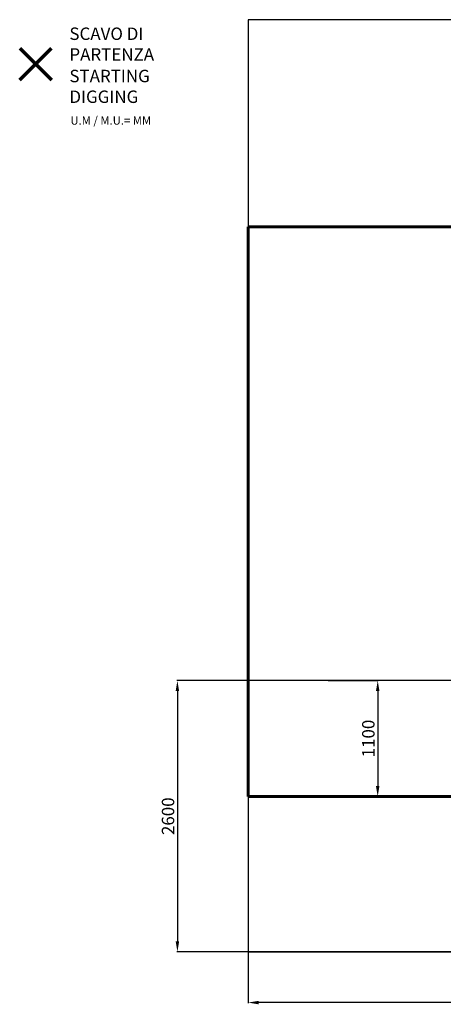
# Model space of a CAD drawing. Units: millimetres. Extents: x 6692 to 18286, y -302 to 9792.
# Drawn here: x 6692 to 10785, y -302 to 9205 of the extents above; entities that cross this region are included whole.
import ezdxf
from ezdxf.lldxf.tags import DXFTag

# ---------------------------------------------------------------- set-up
doc = ezdxf.new("R2010")
doc.units = ezdxf.units.MM
doc.header["$PDSIZE"] = -1
doc.layers.add('AREA MAX', color=3, linetype='Continuous')
doc.layers.add('PERIMETRO', color=7, linetype='Continuous')
doc.layers.add('QUOTE', color=212, linetype='Continuous', lineweight=18)
tags = doc.linetypes.add('HIDDEN', pattern=[1.905, 1.27, -0.635]).pattern_tags.tags
tags[6:7] = [DXFTag(74, 4), DXFTag(75, 0), DXFTag(340, '0'), DXFTag(46, 1.0), DXFTag(50, 0.0), DXFTag(44, 0.0), DXFTag(45, 0.0)]
tags[4:5] = [DXFTag(74, 4), DXFTag(75, 0), DXFTag(340, '0'), DXFTag(46, 1.0), DXFTag(50, 0.0), DXFTag(44, 0.0), DXFTag(45, 0.0)]
doc.dimstyles.new('2011', dxfattribs={"dimtxt": 120, "dimasz": 100, "dimexe": 6, "dimexo": 10, "dimgap": 15, "dimtad": 1, "dimtxsty": 'Standard', "dimcen": 5, "dimadec": 0, "dimazin": 0, "dimtfac": 1, "dimtmove": 0, "dimatfit": 3, "dimfxl": 0, "dimarcsym": 0})

# ---------------------------------------------------------------- blocks, each defined once
blk = doc.blocks.new('*D9')
at = {"color": 0, "linetype": 'ByBlock', "lineweight": -2}
for p, q in [((13278.4, 2822.9), (8209.6, 2822.9)), ((8215.6, 2722.9), (8215.6, 304.4)), ((13140.8, 204.4), (8209.6, 204.4))]:
    blk.add_line(p, q, dxfattribs=at)
at = {"color": 0, "linetype": 'ByBlock'}
for points in [[(8215.6, 2822.9), (8198.9, 2722.9), (8232.3, 2722.9)], [(8215.6, 204.4), (8198.9, 304.4), (8232.3, 304.4)]]:
    blk.add_solid(points, dxfattribs=at)
at = {"layer": 'DEFPOINTS', "color": 0, "linetype": 'ByBlock'}
for p in [(13288.4, 2822.9), (13150.8, 204.4)]:
    blk.add_point(p, dxfattribs=at)
at = {"color": 0, "linetype": 'ByBlock', "insert": (8140.6, 1513.6), "char_height": 120, "attachment_point": 5, "rotation": 90}
blk.add_mtext('2600', dxfattribs=at)
blk = doc.blocks.new('*D11')
at = {"color": 0, "linetype": 'ByBlock', "lineweight": -2}
for p, q in [((13296.3, 2858.1), (13296.3, -291.7)), ((8900.6, 1480.4), (8900.6, -291.7)), ((13196.3, -285.7), (9000.6, -285.7))]:
    blk.add_line(p, q, dxfattribs=at)
at = {"color": 0, "linetype": 'ByBlock'}
for points in [[(8900.6, -285.7), (9000.6, -269.1), (9000.6, -302.4)], [(13296.3, -285.7), (13196.3, -269.1), (13196.3, -302.4)]]:
    blk.add_solid(points, dxfattribs=at)
at = {"layer": 'DEFPOINTS', "color": 0, "linetype": 'ByBlock'}
for p in [(13296.3, 2868.1), (8900.6, 1490.4)]:
    blk.add_point(p, dxfattribs=at)
at = {"color": 0, "linetype": 'ByBlock', "insert": (11098.4, -210.7), "char_height": 120, "attachment_point": 5}
blk.add_mtext('4400', dxfattribs=at)
blk = doc.blocks.new('*D13')
at = {"color": 0, "linetype": 'ByBlock', "lineweight": -2}
for p, q in [((9671.6, 2822.9), (10157, 2822.9)), ((10151, 2722.9), (10151, 1804.7)), ((9671.6, 1704.7), (10157, 1704.7))]:
    blk.add_line(p, q, dxfattribs=at)
at = {"color": 0, "linetype": 'ByBlock'}
for points in [[(10151, 2822.9), (10134.3, 2722.9), (10167.7, 2722.9)], [(10151, 1704.7), (10134.3, 1804.7), (10167.7, 1804.7)]]:
    blk.add_solid(points, dxfattribs=at)
at = {"layer": 'DEFPOINTS', "color": 0, "linetype": 'ByBlock'}
for p in [(9661.6, 2822.9), (9661.6, 1704.7)]:
    blk.add_point(p, dxfattribs=at)
at = {"color": 0, "linetype": 'ByBlock', "insert": (10076, 2263.8), "char_height": 120, "attachment_point": 5, "rotation": 90}
blk.add_mtext('1100', dxfattribs=at)

msp = doc.modelspace()

# ---------------------------------------------------------------- linework, layer by layer
at = {"color": 1, "lineweight": 70}
for points in [[(6691.708, 8624.522), (6998.105, 8930.919)], [(6691.708, 8930.919), (6998.105, 8624.522)]]:
    msp.add_lwpolyline(points, dxfattribs=at)
at = {"layer": 'AREA MAX'}
msp.add_lwpolyline([(8900.587, 204.431), (17400.984, 204.431), (17400.984, 9204.746), (8900.587, 9204.746)], close=True, dxfattribs=at)
at = {"layer": 'PERIMETRO', "linetype": 'HIDDEN', "lineweight": 60, "ltscale": 120}
for p, q in [((11400.984, 7204.746), (8900.984, 7204.746)), ((8900.984, 7204.746), (8900.984, 1704.746)), ((8900.984, 1704.746), (11400.984, 1704.746))]:
    msp.add_line(p, q, dxfattribs=at)

# ---------------------------------------------------------------- texts
at = {"layer": 'QUOTE', "color": 200, "insert": (7172.221, 8969.083), "char_height": 120, "width": 880.01547, "attachment_point": 4}
msp.add_mtext('{\\fArial|b1|i0|c0|p0;SCAVO DI PARTENZA', dxfattribs=at)
at = {"layer": 'QUOTE', "color": 6, "insert": (7172.221, 8560.827), "char_height": 120, "width": 880.01547, "attachment_point": 4}
msp.add_mtext('{\\fArial|b1|i0|c0|p0;STARTING DIGGING', dxfattribs=at)
at = {"layer": 'QUOTE', "color": 1, "insert": (7182.197, 8231.103), "char_height": 80, "width": 1810.64132, "attachment_point": 4}
msp.add_mtext('{\\fArial|b1|i0|c0|p0;U.M / M.U.= MM', dxfattribs=at)

# ---------------------------------------------------------------- dimensions: what is measured, and where the dimension line sits
at = {"layer": 'QUOTE'}
dim = msp.add_linear_dim(base=(8900.587, -285.741), p1=(13296.26, 2868.142), p2=(8900.587, 1490.419), text='4400', dimstyle='2011', override={"dimpost": '<>', "dimtzin": 0}, dxfattribs=at)
dim.commit()
dim.dimension.update_dxf_attribs({"geometry": '*D11', "text_midpoint": (11098.423, -210.741)})
for base, p1, p2, text, picture, middle in [((8215.591, 204.431), (13288.418, 2822.858), (13150.785, 204.431), '2600', '*D9', (8140.591, 1513.645)), ((10150.984, 1704.746), (9661.644, 2822.858), (9661.644, 1704.746), '1100', '*D13', (10075.984, 2263.802))]:
    dim = msp.add_linear_dim(base=base, p1=p1, p2=p2, angle=90, text=text, dimstyle='2011', override={"dimpost": '<>', "dimtzin": 0}, dxfattribs=at)
    dim.commit()
    dim.dimension.update_dxf_attribs({"geometry": picture, "text_midpoint": middle, "text_rotation": 90})

doc.saveas('drawing.dxf')
